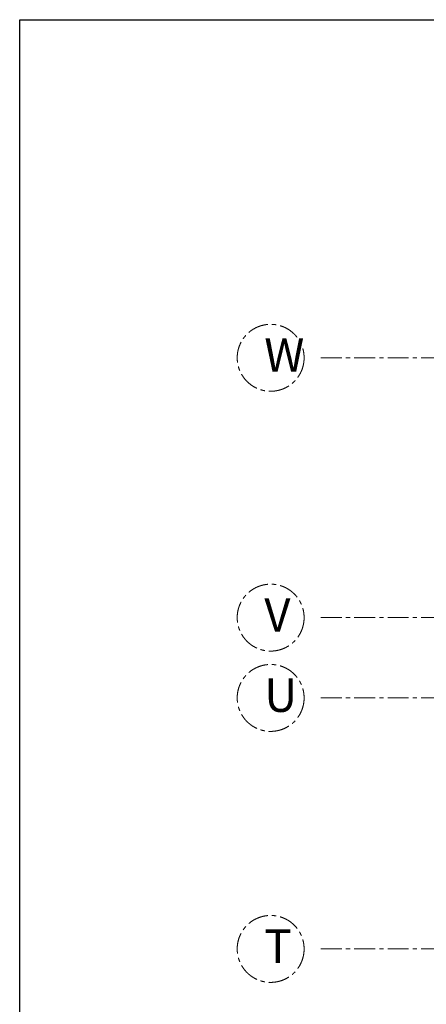
# Model space of a CAD drawing. Units: inches. Extents: x 286292 to 495026, y 278144 to 431877.
# Drawn here: x 286292 to 298450, y 321711 to 351143 of the extents above; entities that cross this region are included whole.
import ezdxf

# ---------------------------------------------------------------- set-up
doc = ezdxf.new("R2010")
doc.units = ezdxf.units.IN
doc.header["$MEASUREMENT"] = 0
doc.linetypes.add('ACAD_ISO03W100', pattern=[30, 12, -18])
doc.linetypes.add('CENTER', pattern=[2, 1.25, -0.25, 0.25, -0.25])
doc.layers.add('grid line', color=8, linetype='CENTER', lineweight=0)
doc.layers.add('text spesifikasi', color=7, linetype='Continuous', lineweight=15)

msp = doc.modelspace()

# ---------------------------------------------------------------- linework, layer by layer
at = {"layer": 'Defpoints', "color": 6}
msp.add_lwpolyline([(286292.0956, 278143.98033), (286292.0956, 351142.73033), (387162.0956, 351142.73033), (387162.0956, 278143.98033), (286292.0956, 278143.98033)], close=True, dxfattribs=at)
at = {"layer": 'grid line', "linetype": 'CENTER', "ltscale": 500}
for p, q in [((295295.79173, 341036.47259), (371666.67502, 341036.47259)), ((295295.79173, 333269.47259), (371666.67502, 333269.47259)), ((295295.79173, 330869.47259), (349058.43728, 330869.47259)), ((295295.79173, 323367.00132), (371667.07577, 323369.47259))]:
    msp.add_line(p, q, dxfattribs=at)
for centre in [(293795.79173, 341036.47259), (293795.79173, 333269.47259), (293795.79173, 330869.47259), (293795.79173, 323367.00132)]:
    msp.add_circle(centre, 1000, dxfattribs=at)

# ---------------------------------------------------------------- texts
at = {"layer": 'text spesifikasi', "linetype": 'ACAD_ISO03W100', "ltscale": 0.05}
for s, p in [('W', (293604.59857, 340618.27236)), ('V', (293604.59857, 332851.27236)), ('U', (293604.59857, 330451.27236)), ('T', (293604.59857, 322948.80109))]:
    msp.add_text(s, height=1000, dxfattribs=at).set_placement(p)

doc.saveas('drawing.dxf')
